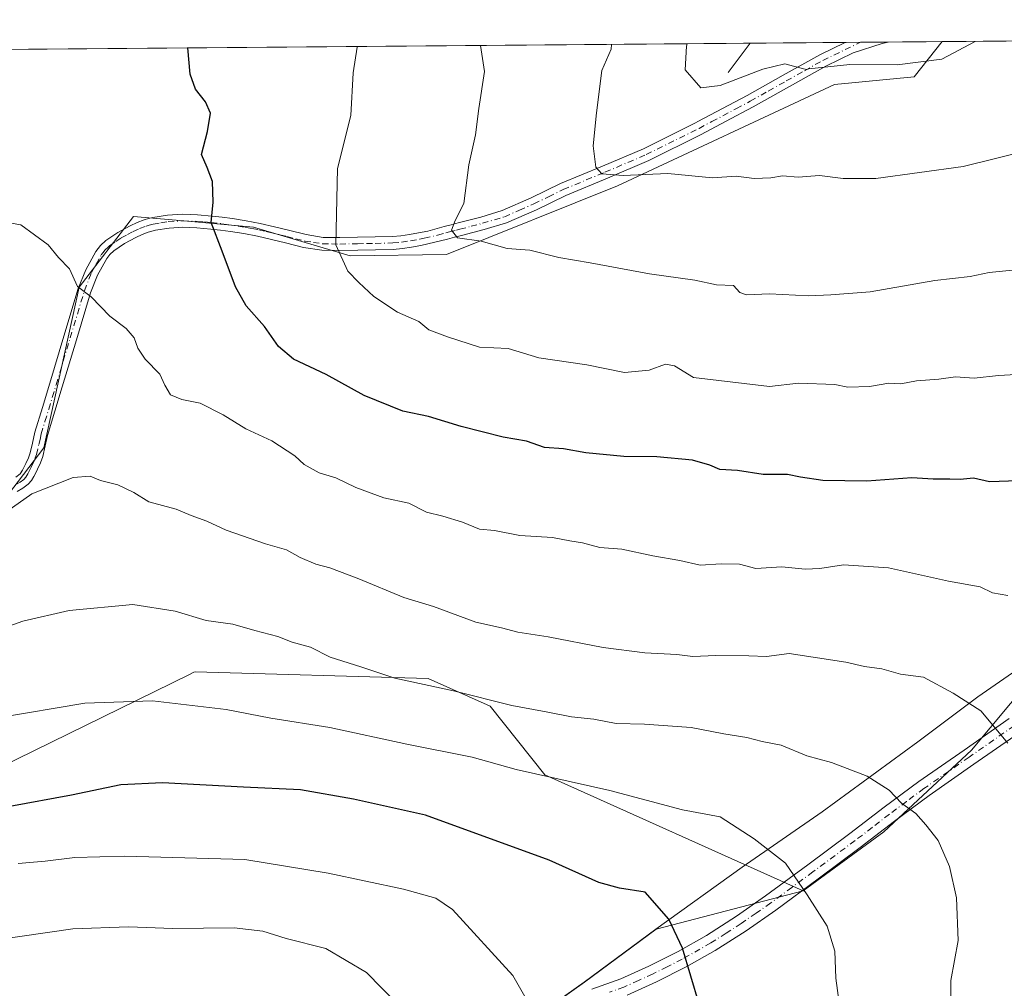
# Model space of a CAD drawing. Units: metres. Extents: x 556349 to 559773, y 4721721 to 4724063.
# Drawn here: x 558972 to 559189, y 4723851 to 4724063 of the extents above; entities that cross this region are included whole.
import ezdxf

# ---------------------------------------------------------------- set-up
doc = ezdxf.new("R2010")
doc.units = ezdxf.units.M
doc.header["$MEASUREMENT"] = 0
doc.linetypes.add('DGN Style 4', pattern=[2.6384748266838614, 1.318413404963828, -0.6592067024819142, 0.001648016756204785, -0.6592067024819142])
for name, color, linetype, lineweight in [('Arbolado forestal CxS', 92, 'Continuous', 0), ('Camino Cxs', 7, 'Continuous', 0), ('Camino eje', 30, 'DGN Style 4', 13), ('Comarca CxS', 21, 'Continuous', 0), ('Comunidad Autónoma CxS', 142, 'Continuous', 0), ('Corriente natural lineal', 142, 'Continuous', 13), ('Curva de nivel maestra', 30, 'Continuous', 30), ('Curva de nivel normal', 30, 'Continuous', 0), ('Entidad de ámbito territorial', 7, 'Continuous', 0), ('Entidad de ámbito territorial CxS', 92, 'Continuous', 0), ('Espacio natural protegido CxS', 121, 'Continuous', 0), ('Municipio', 91, 'Continuous', 13), ('Municipio CxS', 4, 'Continuous', 0), ('Provincia CxS', 1, 'Continuous', 0)]:
    doc.layers.add(name, color=color, linetype=linetype, lineweight=lineweight)

msp = doc.modelspace()

# ---------------------------------------------------------------- linework, layer by layer
at = {"layer": 'Arbolado forestal CxS', "color": 92, "linetype": 'Continuous', "lineweight": 0, "extrusion": (-0.0748392245646989, -0.0006235418152095982, 0.997195417990957), "elevation": -44064.89846374154, "flags": 128}
msp.add_lwpolyline([(-4719235.672240929, 596557.6088231922), (-4719235.672240929, 596847.6391750184)], dxfattribs=at)
at = {"layer": 'Arbolado forestal CxS', "color": 92, "linetype": 'Continuous', "lineweight": 0, "extrusion": (-0.04291914533471957, -0.0003575498891665554, 0.9990784849659281), "elevation": -24959.40575617647, "flags": 128}
msp.add_lwpolyline([(-4719236.254516808, 597946.7801863066), (-4719236.254516808, 597967.6745651396)], dxfattribs=at)
at = {"layer": 'Arbolado forestal CxS', "color": 92, "linetype": 'Continuous', "lineweight": 0, "extrusion": (0.00546581508507334, 4.555117889982574e-05, 0.9999850612836905), "elevation": 4000.152502217347, "flags": 128}
msp.add_lwpolyline([(559141.2619478632, 4724058.020989334), (559144.6097978789, 4724058.048889333)], dxfattribs=at)
at = {"layer": 'Arbolado forestal CxS', "color": 92, "linetype": 'Continuous', "lineweight": 0, "extrusion": (-0.002693394963940332, -2.243234725490203e-05, 0.9999963725536), "elevation": -883.2763587986899, "flags": 128}
msp.add_lwpolyline([(559156.8799825095, 4724058.207574633), (559162.9314044624, 4724058.257974633)], dxfattribs=at)
at = {"layer": 'Arbolado forestal CxS', "color": 92, "linetype": 'Continuous', "lineweight": 0, "extrusion": (0.006681276668027399, 5.567777470891309e-05, 0.99997767847191), "elevation": 4727.676269882906, "flags": 128}
msp.add_lwpolyline([(559145.6473485105, 4724058.02069583), (559157.5155134446, 4724058.11959583)], dxfattribs=at)
at = {"layer": 'Arbolado forestal CxS', "color": 92, "linetype": 'Continuous', "lineweight": 0, "extrusion": (0.05259753141899784, 0.0004382399775807138, 0.9986156956679328), "elevation": 32209.14555653294, "flags": 128}
msp.add_lwpolyline([(4719235.553657874, -597647.852360683), (4719235.553657874, -597840.22923677)], dxfattribs=at)
at = {"layer": 'Arbolado forestal CxS', "color": 92, "linetype": 'Continuous', "lineweight": 0}
for points in [[(558723.4698999999, 4723879.0725, 766.8181999999942), (558749.7789000003, 4723888.634099999, 766.7056000000011), (558786.2534999996, 4723904.173699999, 765.2627000000067), (558816.5998999998, 4723907.726299999, 763.1649000000034), (558854.2698999997, 4723916.092900001, 761.1019999999991), (558906.2977, 4723928.613100001, 759.3436999999976), (558943.5201000003, 4723943.4945, 759.0966000000044), (558969.8185000002, 4723959.0339, 759.2804000000033), (558977.5872999998, 4723969.194700001, 758.7807999999933), (558985.3585000001, 4724004.4583, 754.9474999999949), (558997.3126999997, 4724019.997099999, 752.3629999999977), (559008.3633000003, 4724018.992500001, 751.1298999999999), (559023.6108999997, 4724017.606699999, 748.7237000000023), (559044.8576999997, 4724011.318299999, 744.7191000000021), (559066.0460999999, 4724011.628900001, 740.8013000000064), (559103.5925000003, 4724026.720699999, 735.1763000000064), (559151.2435, 4724048.9639, 730.4864999999991), (559168.7037000004, 4724050.677300001, 730.1140000000014), (559174.8646999998, 4724058.375499999, 728.6655000000028), (559400.2302999999, 4724060.2532, 711.9891000000061)], [(559400.2304999996, 4724060.2533, 711.9891000000061), (559321.2055000003, 4724024.7379, 732.4119000000064), (559302.3677000003, 4723999.3803, 738.6125000000029), (559290.0000999998, 4723990.497500001, 742.1710000000021), (559272.4596999995, 4723977.097300001, 745.5360999999976), (559254.2895000001, 4723964.577500001, 748.3359000000055), (559238.5088999998, 4723953.7379, 750.0627999999998), (559219.5789000001, 4723940.9681, 752.0384999999952), (559202.5482999999, 4723928.2083, 755.1331000000064), (559181.3287000004, 4723902.830900001, 761.4980999999971), (559162.0799000004, 4723884.865700001, 766.4391000000034), (559144.3404999999, 4723871.947699999, 770.2679999999964)], [(559400.2304999996, 4724060.2533, 711.9891000000061), (559321.2055000003, 4724024.7379, 732.4119000000064), (559302.3677000003, 4723999.3803, 738.6125000000029), (559290.0000999998, 4723990.497500001, 742.1710000000021), (559272.4596999995, 4723977.097300001, 745.5360999999976), (559254.2895000001, 4723964.577500001, 748.3359000000055), (559238.5088999998, 4723953.7379, 750.0627999999998), (559219.5789000001, 4723940.9681, 752.0384999999952), (559202.5482999999, 4723928.2083, 755.1331000000064), (559181.3287000004, 4723902.830900001, 761.4980999999971), (559162.0799000004, 4723884.865700001, 766.4391000000034), (559144.3404999999, 4723871.947699999, 770.2679999999964)], [(558249.8812999995, 4724050.6687, 794.4931999999973), (559174.8646999998, 4724058.375499999, 728.6655000000028), (559168.7037000004, 4724050.677300001, 730.1140000000014), (559151.2435, 4724048.9639, 730.4864999999991), (559103.5925000003, 4724026.720699999, 735.1763000000064), (559066.0460999999, 4724011.628900001, 740.8013000000064), (559044.8576999997, 4724011.318299999, 744.7191000000021), (559023.6108999997, 4724017.606699999, 748.7237000000023), (559008.3633000003, 4724018.992500001, 751.1298999999999), (558997.3126999997, 4724019.997099999, 752.3629999999977), (558985.3585000001, 4724004.4583, 754.9474999999949), (558977.5872999998, 4723969.194700001, 758.7807999999933), (558969.8185000002, 4723959.0339, 759.2804000000033), (558943.5201000003, 4723943.4945, 759.0966000000044), (558906.2977, 4723928.613100001, 759.3436999999976), (558854.2698999997, 4723916.092900001, 761.1019999999991), (558816.5998999998, 4723907.726299999, 763.1649000000034), (558786.2534999996, 4723904.173699999, 765.2627000000067), (558749.7789000003, 4723888.634099999, 766.7056000000011), (558723.4698999999, 4723879.0725, 766.8181999999942)], [(559174.8647999996, 4724058.375600001, 728.6655000000028), (559168.7037000004, 4724050.677300001, 730.1140000000014), (559151.2435, 4724048.9639, 730.4864999999991), (559103.5925000003, 4724026.720699999, 735.1763000000064), (559066.0460999999, 4724011.628900001, 740.8013000000064), (559044.8576999997, 4724011.318299999, 744.7191000000021), (559023.6108999997, 4724017.606699999, 748.7237000000023), (559008.3633000003, 4724018.992500001, 751.1298999999999), (558997.3126999997, 4724019.997099999, 752.3629999999977), (558985.3585000001, 4724004.4583, 754.9474999999949), (558977.5872999998, 4723969.194700001, 758.7807999999933), (558969.8185000002, 4723959.0339, 759.2804000000033), (558943.5201000003, 4723943.4945, 759.0966000000044), (558906.2977, 4723928.613100001, 759.3436999999976), (558854.2698999997, 4723916.092900001, 761.1019999999991), (558816.5998999998, 4723907.726299999, 763.1649000000034), (558786.2534999996, 4723904.173699999, 765.2627000000067), (558749.7789000003, 4723888.634099999, 766.7056000000011), (558723.4698999999, 4723879.0725, 766.8181999999942)], [(559174.8647999996, 4724058.375600001, 728.6655000000028), (559168.7037000004, 4724050.677300001, 730.1140000000014), (559151.2435, 4724048.9639, 730.4864999999991), (559103.5925000003, 4724026.720699999, 735.1763000000064), (559066.0460999999, 4724011.628900001, 740.8013000000064), (559044.8576999997, 4724011.318299999, 744.7191000000021), (559023.6108999997, 4724017.606699999, 748.7237000000023), (559008.3633000003, 4724018.992500001, 751.1298999999999), (558997.3126999997, 4724019.997099999, 752.3629999999977), (558985.3585000001, 4724004.4583, 754.9474999999949), (558977.5872999998, 4723969.194700001, 758.7807999999933), (558969.8185000002, 4723959.0339, 759.2804000000033), (558943.5201000003, 4723943.4945, 759.0966000000044), (558906.2977, 4723928.613100001, 759.3436999999976), (558854.2698999997, 4723916.092900001, 761.1019999999991), (558816.5998999998, 4723907.726299999, 763.1649000000034), (558786.2534999996, 4723904.173699999, 765.2627000000067), (558749.7789000003, 4723888.634099999, 766.7056000000011), (558723.4698999999, 4723879.0725, 766.8181999999942)], [(559202.5482999999, 4723928.2083, 755.1331000000064), (559181.3287000004, 4723902.830900001, 761.4980999999971), (559162.0799000004, 4723884.865700001, 766.4391000000034), (559144.3404999999, 4723871.947699999, 770.2679999999964), (559087.6363000004, 4723897.4011, 769.5800000000019), (559075.5844999999, 4723912.477299999, 765.1635999999999), (559062.0253, 4723918.5087, 764.1741999999941), (559010.8031000001, 4723920.016100001, 767.867499999993), (559010.5603, 4723919.897299999, 767.9054999999935), (559009.5614999998, 4723919.408299999, 768.0586000000039), (558960.0669, 4723895.1829, 772.4251999999979), (558916.9272999996, 4723886.7203, 772.974000000002), (558881.6013000002, 4723883.506899999, 772.3800000000047), (558838.5415000003, 4723882.6623, 771.3193000000028), (558789.5707, 4723870.842900001, 775.3444000000018), (558745.6662999997, 4723859.023700001, 776.0161999999983), (558707.6719000004, 4723852.269500001, 775.3816999999982)], [(559076.8664999995, 4723838.059900001, 782.0130999999965), (559096.3069000002, 4723851.8695, 778.5880000000034), (559112.0670999996, 4723863.469500001, 775.5478000000003), (559144.3404999999, 4723871.947699999, 770.2679999999964), (559162.0799000004, 4723884.865700001, 766.4391000000034), (559181.3287000004, 4723902.830900001, 761.4980999999971), (559202.5482999999, 4723928.2083, 755.1331000000064)], [(558707.6719000004, 4723852.269500001, 775.3816999999982), (558745.6662999997, 4723859.023700001, 776.0161999999983), (558789.5707, 4723870.842900001, 775.3444000000018), (558838.5415000003, 4723882.6623, 771.3193000000028), (558881.6013000002, 4723883.506899999, 772.3800000000047), (558916.9272999996, 4723886.7203, 772.974000000002), (558960.0669, 4723895.1829, 772.4251999999979), (559009.5614999998, 4723919.408299999, 768.0586000000039), (559010.5603, 4723919.897299999, 767.9054999999935), (559010.8031000001, 4723920.016100001, 767.867499999993), (559062.0253, 4723918.5087, 764.1741999999941), (559075.5844999999, 4723912.477299999, 765.1635999999999), (559087.6363000004, 4723897.4011, 769.5800000000019), (559144.3404999999, 4723871.947699999, 770.2679999999964), (559112.0670999996, 4723863.469500001, 775.5478000000003), (559096.3069000002, 4723851.8695, 778.5880000000034), (559076.8664999995, 4723838.059900001, 782.0130999999965)], [(558707.6719000004, 4723852.269500001, 775.3816999999982), (558745.6662999997, 4723859.023700001, 776.0161999999983), (558789.5707, 4723870.842900001, 775.3444000000018), (558838.5415000003, 4723882.6623, 771.3193000000028), (558881.6013000002, 4723883.506899999, 772.3800000000047), (558916.9272999996, 4723886.7203, 772.974000000002), (558960.0669, 4723895.1829, 772.4251999999979), (559009.5614999998, 4723919.408299999, 768.0586000000039), (559010.5603, 4723919.897299999, 767.9054999999935), (559010.8031000001, 4723920.016100001, 767.867499999993), (559062.0253, 4723918.5087, 764.1741999999941), (559075.5844999999, 4723912.477299999, 765.1635999999999), (559087.6363000004, 4723897.4011, 769.5800000000019), (559144.3404999999, 4723871.947699999, 770.2679999999964)], [(558707.6719000004, 4723852.269500001, 775.3816999999982), (558745.6662999997, 4723859.023700001, 776.0161999999983), (558789.5707, 4723870.842900001, 775.3444000000018), (558838.5415000003, 4723882.6623, 771.3193000000028), (558881.6013000002, 4723883.506899999, 772.3800000000047), (558916.9272999996, 4723886.7203, 772.974000000002), (558960.0669, 4723895.1829, 772.4251999999979), (559009.5614999998, 4723919.408299999, 768.0586000000039), (559010.5603, 4723919.897299999, 767.9054999999935), (559010.8031000001, 4723920.016100001, 767.867499999993), (559062.0253, 4723918.5087, 764.1741999999941), (559075.5844999999, 4723912.477299999, 765.1635999999999), (559087.6363000004, 4723897.4011, 769.5800000000019), (559144.3404999999, 4723871.947699999, 770.2679999999964)], [(559144.3404999999, 4723871.947699999, 770.2679999999964), (559112.0670999996, 4723863.469500001, 775.5478000000003), (559096.3069000002, 4723851.8695, 778.5880000000034), (559076.8664999995, 4723838.059900001, 782.0130999999965), (559059.9463000001, 4723827.210300001, 785.9665999999997), (559042.9061000003, 4723815.600500001, 790.0430000000051), (559022.6957, 4723803.320699999, 795.2891999999993), (559008.9254999999, 4723795.040899999, 798.5763000000007), (558993.0053000003, 4723785.8509, 802.2929000000004), (558974.9353, 4723775.371300001, 806.6233000000066), (558958.6349, 4723766.5613, 811.0250999999989), (558937.6244999999, 4723757.321699999, 815.0411000000023), (558922.5844999999, 4723749.7919, 818.7565000000033), (558901.4641000004, 4723738.772500001, 825.0558000000019), (558882.1237000005, 4723728.2827, 828.7391000000061), (558862.3837000001, 4723720.582699999, 830.3974000000018), (558844.8031000001, 4723711.752699999, 829.7888999999996), (558821.2533, 4723702.493100001, 829.873900000006), (558802.1429000003, 4723695.053300001, 831.2887000000047), (558787.0828999998, 4723688.4133, 833.5663000000059), (558772.1426999997, 4723682.793500001, 836.5008999999991), (558748.3422999998, 4723674.0339, 840.4115000000021), (558734.0321000004, 4723668.9343, 842.3386000000029)]]:
    msp.add_polyline3d(points, dxfattribs=at)
at = {"layer": 'Camino Cxs', "color": 7, "linetype": 'Continuous', "lineweight": 0, "extrusion": (0.113905720926567, 0.0009476893840425546, 0.9934911114977479), "elevation": 68895.24544111769, "flags": 128}
msp.add_lwpolyline([(4719242.737285763, -594458.2202760761), (4719242.737285763, -594467.6812820132)], dxfattribs=at)
at = {"layer": 'Camino Cxs', "color": 7, "linetype": 'Continuous', "lineweight": 0}
for points in [[(558971.4700999996, 4723962.7301, 760.001900000003), (558972.3800999997, 4723963.460100001, 760.1883999999991), (558972.9200999998, 4723964.3101, 760.5363999999972), (558973.2901, 4723965.0101, 760.7814999999973), (558973.6401000004, 4723965.720100001, 760.9804000000004), (558974.1901000004, 4723966.960100001, 761.2246000000015), (558974.6101000002, 4723968.110099999, 761.2758999999934), (558975.1001000004, 4723970.2301, 761.3410000000005), (558975.6401000004, 4723972.600099999, 761.4933000000019), (558977.2901, 4723978.050100001, 760.1388000000007), (558978.9200999998, 4723983.4101, 759.6003999999957), (558982.0100999996, 4723993.7301, 756.8833000000013), (558985.1501000002, 4724004.1601, 757.5408000000026), (558986.7801000001, 4724008.300100001, 757.6120999999986), (558989.0201000003, 4724012.3101, 757.460500000001), (558990.0201000003, 4724013.610099999, 757.4257000000072), (558991.2301000003, 4724014.700099999, 757.213699999993), (558993.8400999998, 4724016.4901, 756.4192999999942), (558996.5401, 4724017.950099999, 754.2437000000064), (558998.0900999998, 4724018.6501, 753.5604000000022), (558999.6101000002, 4724019.2301, 753.5368000000017), (559000.5701000001, 4724019.530099999, 753.468399999998), (559001.5500999996, 4724019.7501, 753.3617999999989), (559004.7701000003, 4724020.2601, 753.5691999999982), (559008.1101000002, 4724020.460100001, 753.6753000000026), (559011.3601000002, 4724020.3301, 752.561799999996), (559014.5201000003, 4724020.0601, 752.4527999999991), (559016.7701000003, 4724019.8101, 752.7428000000073), (559019.0201000003, 4724019.5101, 752.8950999999943), (559022.0500999996, 4724019.030099999, 752.9008999999934), (559025.0701000001, 4724018.440099999, 751.9723999999987), (559028.2301000003, 4724017.700099999, 750.678700000004), (559031.3201000001, 4724016.950099999, 750.0985999999976), (559035.2100999998, 4724015.9901, 749.2271000000038), (559038.9200999998, 4724015.4001, 748.2250000000058), (559042.5900999998, 4724015.340100001, 748.1520000000019), (559046.4801000003, 4724015.4301, 747.9731999999932), (559050.3501000004, 4724015.4901, 746.7737999999954), (559054.1501000002, 4724015.600099999, 745.4238999999943), (559056.0100999996, 4724015.7501, 744.9324000000051), (559057.9001000002, 4724016.030099999, 744.616599999994), (559059.8800999997, 4724016.4001, 744.660799999998), (559061.9101, 4724016.770099999, 744.5745000000024), (559065.5100999996, 4724017.7501, 742.498900000006), (559067.0701000001, 4724018.1601, 741.5953000000009), (559068.6201, 4724018.5701, 741.2315999999992), (559073.5301000001, 4724019.850099999, 740.3782000000066), (559078.2500999998, 4724021.2601, 739.5130999999965), (559084.6201, 4724024.050100001, 740.511799999993), (559091.0900999998, 4724027.210100001, 740.1478999999963), (559100.2801000001, 4724031.0101, 739.4679999999935), (559109.2701000003, 4724034.850099999, 737.5945000000065), (559120.6901000004, 4724040.520099999, 734.8304000000062), (559121.2500999998, 4724040.8101, 734.5411000000023), (559132.0401, 4724046.540100001, 734.395399999994), (559139.9600999998, 4724050.9801, 734.3625000000029), (559148.0000999998, 4724055.5101, 734.1906000000017), (559153.5976999998, 4724058.1985, 732.2783999999957), (559162.9967999998, 4724058.2766, 731.2005999999965), (559161.7100999998, 4724057.9901, 731.0706000000064), (559155.3501000004, 4724055.880100001, 732.3720999999932), (559149.3101000004, 4724052.9801, 733.8478999999934), (559141.3501000004, 4724048.5001, 734.7768999999971), (559133.4101, 4724044.040100001, 734.412599999996), (559127.3201000001, 4724040.8101, 733.3006000000024), (559121.9901000002, 4724037.9901, 735.2504999999946), (559110.4600999998, 4724032.2601, 738.3457999999956), (559101.3800999997, 4724028.380100001, 739.7180999999982), (559092.2600999996, 4724024.610099999, 741.3062999999966), (559085.8201000001, 4724021.460100001, 740.232799999998), (559079.2301000003, 4724018.5801, 739.4223000000056), (559074.3000999996, 4724017.110099999, 740.0626999999951), (559069.3400999998, 4724015.8101, 742.4284000000043), (559067.7901, 4724015.4101, 743.1043000000063), (559066.2401000002, 4724015.0001, 743.7535999999964), (559060.4001000002, 4724013.600099999, 743.6465999999928), (559058.3701, 4724013.220100001, 743.131899999993), (559056.3300999999, 4724012.920100001, 743.178700000004), (559054.3000999996, 4724012.7601, 743.7630000000064), (559050.4200999998, 4724012.6501, 745.022299999997), (559046.5401, 4724012.5801, 746.320000000007), (559042.6101000002, 4724012.4901, 747.6913999999962), (559038.6700999998, 4724012.550100001, 748.873000000007), (559034.6401000004, 4724013.200099999, 751.4453999999969), (559030.6401000004, 4724014.1801, 753.0020999999979), (559027.5701000001, 4724014.9301, 753.340400000001), (559024.4801000003, 4724015.6601, 753.1493999999948), (559021.5500999996, 4724016.220100001, 753.0746000000072), (559018.6101000002, 4724016.700099999, 752.7589000000008), (559016.4200999998, 4724016.9801, 752.6515000000073), (559014.2401000002, 4724017.220100001, 752.4946999999956), (559011.1801000005, 4724017.4901, 752.9477000000044), (559008.1401000004, 4724017.610099999, 754.4783000000026), (559005.0800999999, 4724017.4301, 754.0745000000024), (559002.0900999998, 4724016.950099999, 753.6953999999969), (559001.3101000004, 4724016.770099999, 753.8941999999952), (559000.5401, 4724016.540100001, 754.1395000000048), (558999.1801000005, 4724016.020099999, 754.6751999999979), (558997.8101000004, 4724015.4001, 755.2930999999954), (558995.3300999999, 4724014.050100001, 756.4149999999936), (558992.9901000002, 4724012.460100001, 755.8016000000061), (558992.1201, 4724011.670100001, 756.157600000006), (558991.4101, 4724010.7401, 756.8076000000001), (558989.3601000002, 4724007.0801, 757.5353999999934), (558987.8400999998, 4724003.220100001, 757.2737999999954), (558984.7401000002, 4723992.9101, 758.672200000001), (558981.6501000002, 4723982.5801, 761.104800000001), (558980.0201000003, 4723977.2301, 762.4018999999971), (558978.4001000002, 4723971.860099999, 762.1135000000068), (558977.8701, 4723969.590100001, 761.1116000000038), (558977.3400999998, 4723967.300100001, 760.314400000003), (558976.8300999999, 4723965.890100001, 760.476800000004), (558976.2200999996, 4723964.520099999, 760.499299999996), (558975.8300999999, 4723963.710100001, 760.4317000000011), (558975.4101, 4723962.920100001, 760.2991999999941), (558974.8701, 4723961.9901, 760.396200000003), (558974.1700999998, 4723961.1801, 760.7106000000058), (558972.9901000002, 4723960.3201, 761.061400000006), (558971.7301000003, 4723959.620100001, 761.2684000000008)], [(558971.4700999996, 4723962.7301, 760.001900000003), (558972.3800999997, 4723963.460100001, 760.1883999999991), (558972.9200999998, 4723964.3101, 760.5363999999972), (558973.2901, 4723965.0101, 760.7814999999973), (558973.6401000004, 4723965.720100001, 760.9804000000004), (558974.1901000004, 4723966.960100001, 761.2246000000015), (558974.6101000002, 4723968.110099999, 761.2758999999934), (558975.1001000004, 4723970.2301, 761.3410000000005), (558975.6401000004, 4723972.600099999, 761.4933000000019), (558977.2901, 4723978.050100001, 760.1388000000007), (558978.9200999998, 4723983.4101, 759.6003999999957), (558982.0100999996, 4723993.7301, 756.8833000000013), (558985.1501000002, 4724004.1601, 757.5408000000026), (558986.7801000001, 4724008.300100001, 757.6120999999986), (558989.0201000003, 4724012.3101, 757.460500000001), (558990.0201000003, 4724013.610099999, 757.4257000000072), (558991.2301000003, 4724014.700099999, 757.213699999993), (558993.8400999998, 4724016.4901, 756.4192999999942), (558996.5401, 4724017.950099999, 754.2437000000064), (558998.0900999998, 4724018.6501, 753.5604000000022), (558999.6101000002, 4724019.2301, 753.5368000000017), (559000.5701000001, 4724019.530099999, 753.468399999998), (559001.5500999996, 4724019.7501, 753.3617999999989), (559004.7701000003, 4724020.2601, 753.5691999999982), (559008.1101000002, 4724020.460100001, 753.6753000000026), (559011.3601000002, 4724020.3301, 752.561799999996), (559014.5201000003, 4724020.0601, 752.4527999999991), (559016.7701000003, 4724019.8101, 752.7428000000073), (559019.0201000003, 4724019.5101, 752.8950999999943), (559022.0500999996, 4724019.030099999, 752.9008999999934), (559025.0701000001, 4724018.440099999, 751.9723999999987), (559028.2301000003, 4724017.700099999, 750.678700000004), (559031.3201000001, 4724016.950099999, 750.0985999999976), (559035.2100999998, 4724015.9901, 749.2271000000038), (559038.9200999998, 4724015.4001, 748.2250000000058), (559042.5900999998, 4724015.340100001, 748.1520000000019), (559046.4801000003, 4724015.4301, 747.9731999999932), (559050.3501000004, 4724015.4901, 746.7737999999954), (559054.1501000002, 4724015.600099999, 745.4238999999943), (559056.0100999996, 4724015.7501, 744.9324000000051), (559057.9001000002, 4724016.030099999, 744.616599999994), (559059.8800999997, 4724016.4001, 744.660799999998), (559061.9101, 4724016.770099999, 744.5745000000024), (559065.5100999996, 4724017.7501, 742.498900000006), (559067.0701000001, 4724018.1601, 741.5953000000009), (559068.6201, 4724018.5701, 741.2315999999992), (559073.5301000001, 4724019.850099999, 740.3782000000066), (559078.2500999998, 4724021.2601, 739.5130999999965), (559084.6201, 4724024.050100001, 740.511799999993), (559091.0900999998, 4724027.210100001, 740.1478999999963), (559100.2801000001, 4724031.0101, 739.4679999999935), (559109.2701000003, 4724034.850099999, 737.5945000000065), (559120.6901000004, 4724040.520099999, 734.8304000000062), (559121.2500999998, 4724040.8101, 734.5411000000023), (559132.0401, 4724046.540100001, 734.395399999994), (559139.9600999998, 4724050.9801, 734.3625000000029), (559148.0000999998, 4724055.5101, 734.1906000000017), (559153.5976999998, 4724058.1984, 732.2783000000054)], [(559162.9967999998, 4724058.2766, 731.2005999999965), (559161.7100999998, 4724057.9901, 731.0706000000064), (559155.3501000004, 4724055.880100001, 732.3720999999932), (559149.3101000004, 4724052.9801, 733.8478999999934), (559141.3501000004, 4724048.5001, 734.7768999999971), (559133.4101, 4724044.040100001, 734.412599999996), (559127.3201000001, 4724040.8101, 733.3006000000024), (559121.9901000002, 4724037.9901, 735.2504999999946), (559110.4600999998, 4724032.2601, 738.3457999999956), (559101.3800999997, 4724028.380100001, 739.7180999999982), (559092.2600999996, 4724024.610099999, 741.3062999999966), (559085.8201000001, 4724021.460100001, 740.232799999998), (559079.2301000003, 4724018.5801, 739.4223000000056), (559074.3000999996, 4724017.110099999, 740.0626999999951), (559069.3400999998, 4724015.8101, 742.4284000000043), (559067.7901, 4724015.4101, 743.1043000000063), (559066.2401000002, 4724015.0001, 743.7535999999964), (559060.4001000002, 4724013.600099999, 743.6465999999928), (559058.3701, 4724013.220100001, 743.131899999993), (559056.3300999999, 4724012.920100001, 743.178700000004), (559054.3000999996, 4724012.7601, 743.7630000000064), (559050.4200999998, 4724012.6501, 745.022299999997), (559046.5401, 4724012.5801, 746.320000000007), (559042.6101000002, 4724012.4901, 747.6913999999962), (559038.6700999998, 4724012.550100001, 748.873000000007), (559034.6401000004, 4724013.200099999, 751.4453999999969), (559030.6401000004, 4724014.1801, 753.0020999999979), (559027.5701000001, 4724014.9301, 753.340400000001), (559024.4801000003, 4724015.6601, 753.1493999999948), (559021.5500999996, 4724016.220100001, 753.0746000000072), (559018.6101000002, 4724016.700099999, 752.7589000000008), (559016.4200999998, 4724016.9801, 752.6515000000073), (559014.2401000002, 4724017.220100001, 752.4946999999956), (559011.1801000005, 4724017.4901, 752.9477000000044), (559008.1401000004, 4724017.610099999, 754.4783000000026), (559005.0800999999, 4724017.4301, 754.0745000000024), (559002.0900999998, 4724016.950099999, 753.6953999999969), (559001.3101000004, 4724016.770099999, 753.8941999999952), (559000.5401, 4724016.540100001, 754.1395000000048), (558999.1801000005, 4724016.020099999, 754.6751999999979), (558997.8101000004, 4724015.4001, 755.2930999999954), (558995.3300999999, 4724014.050100001, 756.4149999999936), (558992.9901000002, 4724012.460100001, 755.8016000000061), (558992.1201, 4724011.670100001, 756.157600000006), (558991.4101, 4724010.7401, 756.8076000000001), (558989.3601000002, 4724007.0801, 757.5353999999934), (558987.8400999998, 4724003.220100001, 757.2737999999954), (558984.7401000002, 4723992.9101, 758.672200000001), (558981.6501000002, 4723982.5801, 761.104800000001), (558980.0201000003, 4723977.2301, 762.4018999999971), (558978.4001000002, 4723971.860099999, 762.1135000000068), (558977.8701, 4723969.590100001, 761.1116000000038), (558977.3400999998, 4723967.300100001, 760.314400000003), (558976.8300999999, 4723965.890100001, 760.476800000004), (558976.2200999996, 4723964.520099999, 760.499299999996), (558975.8300999999, 4723963.710100001, 760.4317000000011), (558975.4101, 4723962.920100001, 760.2991999999941), (558974.8701, 4723961.9901, 760.396200000003), (558974.1700999998, 4723961.1801, 760.7106000000058), (558972.9901000002, 4723960.3201, 761.061400000006), (558971.7301000003, 4723959.620100001, 761.2684000000008)], [(559097.9301000005, 4723850.3101, 781.636599999998), (559104.2901, 4723852.5601, 781.0745000000024), (559110.4801000003, 4723855.380100001, 780.0718999999954), (559116.9001000002, 4723858.5701, 778.460699999996), (559123.0900999998, 4723862.100099999, 778.9348999999929), (559129.6801000005, 4723866.340100001, 776.7093000000023), (559136.1101000002, 4723870.800100001, 774.6199999999953), (559145.3701, 4723877.610099999, 772.0902999999962), (559154.6101000002, 4723884.470100001, 768.7191000000021), (559162.1401000004, 4723890.2601, 767.0812000000006), (559169.7701000003, 4723895.920100001, 764.9870999999986), (559179.6901000004, 4723902.8301, 762.9005000000034), (559189.6001000004, 4723909.7301, 760.5534999999945)], [(559097.9301000005, 4723850.3101, 781.636599999998), (559104.2901, 4723852.5601, 781.0745000000024), (559110.4801000003, 4723855.380100001, 780.0718999999954), (559116.9001000002, 4723858.5701, 778.460699999996), (559123.0900999998, 4723862.100099999, 778.9348999999929), (559129.6801000005, 4723866.340100001, 776.7093000000023), (559136.1101000002, 4723870.800100001, 774.6199999999953), (559145.3701, 4723877.610099999, 772.0902999999962), (559154.6101000002, 4723884.470100001, 768.7191000000021), (559162.1401000004, 4723890.2601, 767.0812000000006), (559169.7701000003, 4723895.920100001, 764.9870999999986), (559179.6901000004, 4723902.8301, 762.9005000000034), (559189.6001000004, 4723909.7301, 760.5534999999945)], [(559191.7801000001, 4723906.600099999, 761.0877999999939), (559181.8701, 4723899.700099999, 763.3472000000039), (559172.0000999998, 4723892.8201, 765.7292000000016), (559164.4401000004, 4723887.220100001, 767.7473999999929), (559156.9101, 4723881.420100001, 769.2695999999996), (559147.6401000004, 4723874.540100001, 772.0599999999977), (559138.3300999999, 4723867.700099999, 774.0252999999939), (559131.8101000004, 4723863.1601, 776.0121000000072), (559125.0601000004, 4723858.8301, 778.1506999999983), (559118.6901000004, 4723855.200099999, 778.8086999999941), (559112.1201, 4723851.9301, 779.642200000002), (559105.7200999996, 4723849.020099999, 780.8341999999975)], [(559191.7801000001, 4723906.600099999, 761.0877999999939), (559181.8701, 4723899.700099999, 763.3472000000039), (559172.0000999998, 4723892.8201, 765.7292000000016), (559164.4401000004, 4723887.220100001, 767.7473999999929), (559156.9101, 4723881.420100001, 769.2695999999996), (559147.6401000004, 4723874.540100001, 772.0599999999977), (559138.3300999999, 4723867.700099999, 774.0252999999939), (559131.8101000004, 4723863.1601, 776.0121000000072), (559125.0601000004, 4723858.8301, 778.1506999999983), (559118.6901000004, 4723855.200099999, 778.8086999999941), (559112.1201, 4723851.9301, 779.642200000002), (559105.7200999996, 4723849.020099999, 780.8341999999975)]]:
    msp.add_polyline3d(points, dxfattribs=at)
at = {"layer": 'Camino eje', "color": 30, "linetype": 'DGN Style 4', "lineweight": 13}
for points in [[(558971.6001000004, 4723961.175100001, 760.5068000000028), (558972.4200999998, 4723961.662500001, 760.2424000000028), (558973.2001, 4723962.2301, 760.0175000000019), (558973.6250999998, 4723962.725099999, 760.0120000000024), (558974.0674999999, 4723963.4475, 760.2780000000057), (558974.4675000003, 4723964.1851, 760.4830999999978), (558974.8425000003, 4723964.942500001, 760.6343000000053), (558975.2050999999, 4723965.7401, 760.7366000000038), (558975.5100999996, 4723966.425100001, 760.7792000000045), (558975.7200999996, 4723967.0001, 760.7955999999978), (558975.9751000004, 4723967.7051, 760.7945000000037), (558976.4851000002, 4723969.9101, 760.9896000000008), (558976.7500999998, 4723971.045100001, 761.1288000000059), (558977.0201000003, 4723972.2301, 761.3037999999942), (558977.8450999996, 4723974.9551, 761.0785000000033), (558978.6551000001, 4723977.640100001, 761.1251000000047), (558980.2851, 4723982.995100001, 760.2741999999998), (558983.3750999998, 4723993.3201, 757.3782999999967), (558986.4951, 4724003.690099999, 757.1897999999928), (558988.0701000001, 4724007.690099999, 757.1101999999955), (558989.0950999996, 4724009.520099999, 757.3929999999964), (558990.2150999998, 4724011.5251, 756.9753000000055), (558990.5701000001, 4724011.9901, 756.725099999996), (558991.0701000001, 4724012.640100001, 756.3877000000067), (558991.6750999996, 4724013.1851, 756.2877000000008), (558992.1101000002, 4724013.5801, 756.2100000000065), (558993.4151, 4724014.475099999, 756.3306000000011), (558994.5850999998, 4724015.270099999, 756.1659000000074), (558995.9351000004, 4724016.0001, 755.4358000000066), (558997.1750999996, 4724016.675100001, 754.2811999999976), (558998.6350999996, 4724017.335100001, 753.406099999993), (559000.0751, 4724017.8851, 753.2652999999991), (559000.7474999996, 4724018.092499999, 753.2593000000053), (559001.6250999998, 4724018.3051, 753.2259999999952), (559003.3151000004, 4724018.590100001, 753.3916999999929), (559004.9250999996, 4724018.845100001, 753.779800000004), (559008.1250999998, 4724019.0351, 754.0779999999941), (559011.2701000003, 4724018.9101, 752.7446999999956), (559012.8501000004, 4724018.7751, 752.2482000000019), (559014.3800999997, 4724018.640100001, 752.3934000000008), (559016.5950999996, 4724018.395099999, 752.5736000000034), (559017.6901000004, 4724018.255100001, 752.6300000000047), (559018.8151000004, 4724018.1051, 752.5918999999994), (559020.2851, 4724017.8651, 752.5013999999939), (559021.8000999996, 4724017.6251, 752.3699999999953), (559023.2651000004, 4724017.345100001, 752.1708999999975), (559024.7751000002, 4724017.050100001, 751.9756999999955), (559026.3551000003, 4724016.6801, 751.8941000000051), (559027.9001000002, 4724016.315099999, 751.8491000000067), (559029.4451000001, 4724015.940099999, 751.7013000000007), (559030.9801000003, 4724015.565099999, 751.5458000000073), (559032.9250999996, 4724015.085100001, 751.218200000003), (559034.9250999996, 4724014.595100001, 750.2878999999957), (559036.7801000001, 4724014.300100001, 749.1435000000056), (559038.7950999998, 4724013.975099999, 748.5313000000025), (559040.7651000004, 4724013.9451, 748.2212000000001), (559042.6001000004, 4724013.915100001, 747.9170000000014), (559046.5100999996, 4724014.005100001, 747.1511000000029), (559048.4451000001, 4724014.0351, 746.6141000000061), (559050.3850999996, 4724014.0701, 745.8968000000023), (559054.2251000004, 4724014.1801, 744.594299999997), (559056.1700999998, 4724014.335100001, 744.0574000000051), (559058.1350999996, 4724014.6251, 743.8460999999952), (559060.1401000004, 4724015.0001, 744.1227000000072), (559061.1551000001, 4724015.1851, 744.2124999999943), (559064.0751, 4724015.8851, 743.8074000000051), (559065.8750999998, 4724016.3751, 742.833700000003), (559066.6501000002, 4724016.5801, 742.2798999999941), (559068.2050999999, 4724016.9901, 741.2321999999986), (559068.9801000003, 4724017.190099999, 740.8421999999993), (559071.4351000004, 4724017.8301, 740.0816999999952), (559073.9151, 4724018.4801, 739.9095999999992), (559078.7401000002, 4724019.920100001, 739.4299000000028), (559082.0351, 4724021.360099999, 738.7109000000055), (559085.2200999996, 4724022.755100001, 739.8276000000043), (559088.4401000004, 4724024.3301, 741.664300000004), (559091.6750999996, 4724025.9101, 740.5114000000032), (559100.8300999999, 4724029.6951, 739.5089000000008), (559109.8651000002, 4724033.5551, 737.9700000000012), (559121.4801000003, 4724039.327500001, 734.8794999999955), (559124.2851, 4724040.8101, 733.7514999999986), (559129.6801000005, 4724043.675100001, 733.9100000000036), (559132.7251000004, 4724045.290100001, 734.2151000000014), (559136.6951000001, 4724047.520099999, 733.156099999993), (559140.6551000001, 4724049.7401, 734.4100999999937), (559144.6350999996, 4724051.9801, 733.7116999999998), (559148.6551000001, 4724054.245100001, 733.8896999999997), (559156.9455000004, 4724058.226199999, 731.4140000000043)], [(559190.6901000004, 4723908.165100001, 760.8309000000008), (559180.7801000001, 4723901.265100001, 763.0329999999958), (559170.8850999996, 4723894.370100001, 765.3692000000011), (559167.0701000001, 4723891.540100001, 766.1453000000038), (559163.2901, 4723888.7401, 767.264599999995), (559159.5251000002, 4723885.845100001, 768.0783999999985), (559155.7600999996, 4723882.9451, 768.9744000000064), (559146.5050999997, 4723876.075099999, 772.0032000000066), (559141.8750999998, 4723872.670100001, 773.3604999999953), (559137.2200999996, 4723869.2501, 774.2994999999937), (559134.0050999997, 4723867.020099999, 774.6921000000002), (559130.7451, 4723864.7501, 776.2820999999968), (559127.4501, 4723862.630100001, 777.8092000000034), (559124.0751, 4723860.465100001, 778.4140000000043), (559117.7950999998, 4723856.8851, 778.2768000000069), (559114.5100999996, 4723855.2501, 779.3034000000043), (559111.3000999996, 4723853.655099999, 779.7602999999945), (559108.2050999999, 4723852.245100001, 780.2072999999947), (559105.0050999997, 4723850.790100001, 780.9161000000023), (559101.8251, 4723849.665100001, 781.357999999993)]]:
    msp.add_polyline3d(points, dxfattribs=at)
at = {"layer": 'Comarca CxS', "color": 21, "linetype": 'Continuous', "lineweight": 0, "flags": 128}
msp.add_lwpolyline([(558249.8493079671, 4724050.668463261), (559443.3955337205, 4724060.612830188), (559752.7100004501, 4724063.18998272), (559753.1541000004, 4724011.644999999), (559754.7503000011, 4723826.378300001), (559757.6165999998, 4723493.686899999), (559758.7378000005, 4723363.550100001), (559758.8733999999, 4723347.805900001), (559759.2395999989, 4723305.295499999), (559763.7636976814, 4722780.190173724), (559772.6400004514, 4721749.919982744)], dxfattribs=at)
at = {"layer": 'Comunidad Autónoma CxS', "color": 142, "linetype": 'Continuous', "lineweight": 0, "flags": 128}
msp.add_lwpolyline([(558249.8493079671, 4724050.668463261), (559443.3955337205, 4724060.612830188), (559752.7100004501, 4724063.18998272), (559753.1541000004, 4724011.644999999), (559754.7503000011, 4723826.378300001), (559757.6165999998, 4723493.686899999), (559758.7378000005, 4723363.550100001), (559758.8733999999, 4723347.805900001), (559759.2395999989, 4723305.295499999), (559763.7636976814, 4722780.190173724), (559772.6400004514, 4721749.919982744)], dxfattribs=at)
at = {"layer": 'Corriente natural lineal', "color": 142, "linetype": 'Continuous', "lineweight": 13, "extrusion": (0.0723784102754435, 0.09536167244952123, 0.992807895392472), "elevation": 491685.8268274599, "flags": 128}
msp.add_lwpolyline([(2410657.873885551, -4071395.580500537), (2410657.873885551, -4071403.66614502)], dxfattribs=at)
at = {"layer": 'Curva de nivel maestra', "color": 30, "linetype": 'Continuous', "lineweight": 30, "flags": 128}
for points, elevation in [([(559191.5999999996, 4723961.940099999), (559185.2699999996, 4723961.7301), (559181.7699999996, 4723962.550100001), (559178.8499999996, 4723962.2301), (559176.5999999996, 4723962.3201), (559172.9000000004, 4723962.280099999), (559168.1900000004, 4723962.5701), (559158.3300000001, 4723961.870100001), (559148.6600000003, 4723962.0001), (559143.7400000002, 4723962.720100001), (559140.8799999999, 4723963.360099999), (559135.5599999996, 4723963.300100001), (559129.9400000004, 4723964.200099999), (559126.0300000003, 4723964.4001), (559123.8600000005, 4723965.4101), (559120.04, 4723966.4801), (559112.2000000002, 4723967.190099999), (559104.9500000002, 4723967.2501), (559096.6500000004, 4723968.100099999), (559091.7199999997, 4723968.950099999), (559087.5700000003, 4723969.270099999), (559083.6299999999, 4723970.670100001), (559078.4500000002, 4723971.540100001), (559069.2199999997, 4723973.840100001), (559062.0599999996, 4723976.0601), (559056.4199999999, 4723977.2601), (559047.9100000003, 4723980.6501), (559039.5999999996, 4723985.2601), (559032.4500000002, 4723988.630100001), (559029.1299999999, 4723991.4101), (559026.0499999998, 4723995.790100001), (559022.04, 4724000.380100001), (559019.7199999997, 4724004.540100001), (559016.79, 4724012.380100001), (559014.3099999996, 4724018.6501), (559014.75, 4724023.1601), (559014.5999999996, 4724027.6801), (559013.4699999997, 4724030.7401), (559012.25, 4724033.620100001), (559013.5099999999, 4724038.640100001), (559014.1799999997, 4724042.640100001), (559013.0899999999, 4724045.1601), (559010.9100000003, 4724047.950099999), (559009.7300000004, 4724051.2401), (559009.1802000003, 4724056.994999999)], 750), ([(559121.4900000002, 4723847.0101), (559117.8799999999, 4723859.340100001), (559114.8399999999, 4723865.690099999), (559109.6500000004, 4723871.600099999), (559104.0099999999, 4723872.530099999), (559099.4699999997, 4723873.720100001), (559088.5999999996, 4723878.6601), (559061.3799999999, 4723888.550100001), (559045.5700000003, 4723892.040100001), (559033.9699999997, 4723894.0601), (559021.4699999997, 4723894.6501), (559003.6399999997, 4723895.6601), (558994.4800000004, 4723895.200099999), (558983.6500000004, 4723892.9001), (558970.0999999996, 4723890.420100001)], 775)]:
    msp.add_lwpolyline(points, dxfattribs=dict(at, elevation=elevation))
at = {"layer": 'Curva de nivel normal', "color": 30, "linetype": 'Continuous', "lineweight": 0, "flags": 128}
for points, elevation in [([(559118.8830000004, 4724057.909), (559118.7300000004, 4724057.370100001), (559118.4299999997, 4724052.1501), (559121.8600000005, 4724048.200099999), (559126.1600000003, 4724048.7601), (559135.4900000002, 4724052.300100001), (559140.3300000001, 4724053.470100001), (559144.4000000004, 4724052.370100001), (559145.1299999999, 4724052.2401), (559145.6200000001, 4724052.380100001), (559154.6299999999, 4724053.350099999), (559164.9800000004, 4724053.2601), (559174.8300000001, 4724054.5101), (559182.1441000003, 4724058.436100001)], 730), ([(559191.1200000001, 4723985.3201), (559187.2699999996, 4723985.0601), (559181.9400000004, 4723984.5001), (559177.79, 4723984.770099999), (559174.1699999999, 4723984.2301), (559169.2100000001, 4723983.9001), (559165.7999999998, 4723983.2501), (559163.1900000004, 4723983.4001), (559158.9400000004, 4723982.6601), (559154.1900000004, 4723982.5001), (559151.2999999998, 4723983.120100001), (559143.2999999998, 4723983.380100001), (559136.9400000004, 4723982.6601), (559120.29, 4723984.6601), (559116.1100000005, 4723987.1601), (559114.0999999996, 4723987.590100001), (559110.54, 4723986.2501), (559105.1399999997, 4723985.700099999), (559096.8799999999, 4723987.380100001), (559086.3300000001, 4723988.9301), (559079.5599999996, 4723991.020099999), (559073.2999999998, 4723991.2601), (559066.2800000003, 4723993.540100001), (559062.1100000005, 4723995.100099999), (559059.9800000004, 4723996.9101), (559055.25, 4723998.9901), (559050.0499999998, 4724002.4001), (559046.7400000002, 4724005.4901), (559044.3700000001, 4724008.0001), (559041.75, 4724013.790100001), (559042.0599999996, 4724030.4901), (559045.0300000003, 4724042.1601), (559045.4900000002, 4724051.540100001), (559046.4400000004, 4724057.140100001), (559046.4280000003, 4724057.305600001)], 745), ([(559191.7599999999, 4724008.360099999), (559185.2300000004, 4724007.690099999), (559181.0300000003, 4724006.780099999), (559173.2999999998, 4724005.9301), (559159.0899999999, 4724003.450099999), (559150.4600000001, 4724002.780099999), (559145.5199999996, 4724002.550100001), (559136.9800000004, 4724003.0101), (559131.8799999999, 4724002.770099999), (559130.4400000004, 4724003.300100001), (559129.0199999996, 4724004.800100001), (559125.3300000001, 4724004.940099999), (559120.54, 4724006.020099999), (559110.5999999996, 4724007.390100001), (559097.5499999998, 4724009.840100001), (559090.7100000001, 4724010.960100001), (559084.2999999998, 4724012.5601), (559079.3200000003, 4724012.940099999), (559073.6200000001, 4724014.540100001), (559068.4699999997, 4724015.280099999), (559067.1299999999, 4724016.970100001), (559067.9299999997, 4724019.0701), (559069.8499999996, 4724022.860099999), (559070.9600000001, 4724031.300100001), (559072.4199999999, 4724037.920100001), (559073.0999999996, 4724043.6601), (559074.3600000005, 4724051.780099999), (559073.4678999997, 4724057.5308)], 740), ([(559193.9800000004, 4724034.5101), (559179.4800000004, 4724030.950099999), (559160.2999999998, 4724028.3301), (559153.1299999999, 4724028.3301), (559147.9600000001, 4724028.9801), (559143.25, 4724028.640100001), (559139.8399999999, 4724028.890100001), (559137.2800000003, 4724028.440099999), (559133.6200000001, 4724028.3201), (559129.6200000001, 4724028.860099999), (559124.4600000001, 4724028.4801), (559114.6500000004, 4724029.4301), (559104.79, 4724028.9801), (559100.1500000004, 4724029.380100001), (559098.7999999998, 4724030.8201), (559098.2300000004, 4724035.5001), (559098.9600000001, 4724042.770099999), (559100.1399999997, 4724052.0001), (559102.2199999997, 4724056.710100001), (559102.2449000003, 4724057.770400001)], 735), ([(559189.2699999996, 4723936.7601), (559185.9199999999, 4723937.3301), (559183.2199999997, 4723938.700099999), (559176.2599999999, 4723939.920100001), (559163.1200000001, 4723942.8301), (559153.1799999997, 4723943.460100001), (559148.0300000003, 4723942.690099999), (559144.8099999996, 4723942.540100001), (559139.6699999999, 4723943.050100001), (559133.9400000004, 4723942.6601), (559130.3600000005, 4723943.630100001), (559126.3700000001, 4723943.7401), (559121.7699999996, 4723943.420100001), (559117.29, 4723944.4801), (559111.3499999996, 4723945.4901), (559104.54, 4723946.9301), (559099.6799999997, 4723947.270099999), (559095.8799999999, 4723948.360099999), (559093.1100000005, 4723948.7601), (559089.3300000001, 4723949.470100001), (559082.1399999997, 4723949.920100001), (559076.5599999996, 4723951.020099999), (559073.2800000003, 4723951.3101), (559069.5099999999, 4723952.870100001), (559065.2300000004, 4723954.190099999), (559061.5999999996, 4723955.040100001), (559057.7199999997, 4723957.0101), (559052.25, 4723958.210100001), (559046.0999999996, 4723960.5101), (559041.7100000001, 4723962.620100001), (559038.0499999998, 4723963.720100001), (559034.79, 4723965.4901), (559032.6900000004, 4723967.440099999), (559027.6799999997, 4723970.710100001), (559021.9699999997, 4723973.3201), (559017, 4723976.420100001), (559011.8899999997, 4723978.9801), (559007.9000000004, 4723979.770099999), (559005.4000000004, 4723980.800100001), (559004.1399999997, 4723982.920100001), (559003.0300000003, 4723985.370100001), (558999.8200000003, 4723988.6601), (558998.2000000002, 4723991.0601), (558997.4500000002, 4723993.350099999), (558995.6799999997, 4723995.420100001), (558992.1100000005, 4723998.110099999), (558987.9800000004, 4724002.3101), (558984.9800000004, 4724004.640100001), (558983.2599999999, 4724008.4801), (558980.8200000003, 4724011.0101), (558978.5700000003, 4724013.780099999), (558972.5099999999, 4724018.1801), (558966.9800000004, 4724019.0701)], 755), ([(559189.3200000003, 4723904.340100001), (559183.3399999999, 4723911.470100001), (559177.2800000003, 4723915.340100001), (559170.75, 4723918.8201), (559165.7300000004, 4723919.5001), (559161.6100000005, 4723920.6801), (559157.8099999996, 4723921.200099999), (559153.75, 4723922.140100001), (559146.5599999996, 4723923.210100001), (559141.2999999998, 4723924.050100001), (559136.2800000003, 4723923.340100001), (559132.4199999999, 4723923.5101), (559125.1500000004, 4723923.620100001), (559120.1399999997, 4723923.340100001), (559116.6399999997, 4723923.800100001), (559109.6100000005, 4723924.1801), (559100.4600000001, 4723925.340100001), (559088.3499999996, 4723927.720100001), (559081.7000000002, 4723928.7401), (559078.1200000001, 4723929.6801), (559072.4600000001, 4723930.9101), (559063.1600000003, 4723934.370100001), (559056.6600000003, 4723936.350099999), (559046.7599999999, 4723940.450099999), (559040.4299999997, 4723942.850099999), (559037.3399999999, 4723943.620100001), (559033.9000000004, 4723945.0801), (559030.9100000003, 4723946.7601), (559026.29, 4723948.110099999), (559017.6299999999, 4723951.110099999), (559013.3899999997, 4723953.110099999), (559009.9699999997, 4723954.3301), (559006.6399999997, 4723955.7501), (559000.6399999997, 4723957.360099999), (558997.3499999996, 4723959.390100001), (558993.8099999996, 4723961.0701), (558990.04, 4723962.030099999), (558987.7400000002, 4723963.0001), (558984.0099999999, 4723962.670100001), (558974.9800000004, 4723959.0801), (558969.4600000001, 4723955.220100001)], 760), ([(559176.6799999997, 4723845.450099999), (559176.7800000003, 4723852.210100001), (559178.4299999997, 4723861.0101), (559178.0300000003, 4723870.4101), (559176.5, 4723877.2601), (559174.04, 4723882.960100001), (559171.3200000003, 4723886.390100001), (559169.1200000001, 4723888.9101), (559165.9299999997, 4723891.1801), (559163.2199999997, 4723894.050100001), (559158.4000000004, 4723897.120100001), (559150.5599999996, 4723900.100099999), (559145.1900000004, 4723901.590100001), (559139.5099999999, 4723903.920100001), (559135.3300000001, 4723904.710100001), (559131.9800000004, 4723905.550100001), (559126.9299999997, 4723906.4001), (559119.75, 4723907.8101), (559109.5099999999, 4723908.530099999), (559103.3099999996, 4723908.640100001), (559098.4000000004, 4723909.590100001), (559093.4900000002, 4723910.140100001), (559087.8799999999, 4723911.2401), (559080.3600000005, 4723912.590100001), (559067.5700000003, 4723915.8201), (559054.7100000001, 4723918.620100001), (559047.2400000002, 4723921.0801), (559040.4699999997, 4723923.200099999), (559036.1500000004, 4723925.420100001), (559032.0999999996, 4723926.550100001), (559028.9699999997, 4723927.780099999), (559023.9400000004, 4723929.0801), (559019.1299999999, 4723930.4801), (559013.25, 4723931.280099999), (559006.4199999999, 4723933.3201), (558997.1699999999, 4723934.790100001), (558983.1799999997, 4723933.5001), (558972.9600000001, 4723931.110099999), (558967.4500000002, 4723929.130100001)], 765), ([(558967.4100000003, 4723909.9101), (558986.5599999996, 4723913.130100001), (559001.4600000001, 4723913.630100001), (559017.6399999997, 4723911.710100001), (559027.4800000004, 4723909.8301), (559040.4299999997, 4723907.8101), (559057.2999999998, 4723904.1501), (559071.6299999999, 4723901.280099999), (559081.2999999998, 4723898.5601), (559101.9100000003, 4723893.9801), (559117.8300000001, 4723889.710100001), (559126.0999999996, 4723888.170100001), (559133.5700000003, 4723883.360099999), (559140.4600000001, 4723877.970100001), (559145.2599999999, 4723871.030099999), (559149.6600000003, 4723864.1501), (559151.2999999998, 4723858.700099999), (559151.5, 4723852.7501), (559152.3799999999, 4723846.200099999)], 770), ([(559085.2800000003, 4723845.120100001), (559080.5599999996, 4723853.350099999), (559067.3700000001, 4723867.8301), (559063.6600000003, 4723870.340100001), (559056.5800000001, 4723872.300100001), (559040.0300000003, 4723875.8201), (559021.7599999999, 4723878.780099999), (558995.4100000003, 4723879.5001), (558984.4299999997, 4723879.210100001), (558977.8899999997, 4723878.440099999), (558971.9500000002, 4723877.940099999)], 780), ([(559055.2800000003, 4723847.030099999), (559048.4699999997, 4723854.020099999), (559039.54, 4723859.290100001), (559030.8200000003, 4723861.420100001), (559025.6900000004, 4723863.090100001), (559019.3700000001, 4723863.8201), (559005.9000000004, 4723863.6601), (558996.1500000004, 4723864.040100001), (558983.9800000004, 4723863.550100001), (558961.6299999999, 4723860.3301), (558948.0599999996, 4723856.420100001), (558941.1600000003, 4723854.8301), (558934.2599999999, 4723854.530099999), (558922.9900000002, 4723853.4301), (558911.6200000001, 4723852.850099999), (558890.0999999996, 4723849.5801)], 785)]:
    msp.add_lwpolyline(points, dxfattribs=dict(at, elevation=elevation))
at = {"layer": 'Entidad de ámbito territorial', "color": 7, "linetype": 'Continuous', "lineweight": 0, "flags": 128}
msp.add_lwpolyline([(559202.5079999998, 4723928.205999999), (559182.6929999987, 4723914.529999999), (559169.5750000002, 4723904.607), (559148.5049999991, 4723889.265000002), (559130.9610000001, 4723877.136000002), (559112.0339999989, 4723863.469000002), (559096.2649999985, 4723851.867000002), (559076.8319999995, 4723838.065999999)], dxfattribs=at)
at = {"layer": 'Entidad de ámbito territorial CxS', "color": 92, "linetype": 'Continuous', "lineweight": 0, "flags": 128}
msp.add_lwpolyline([(559076.8320000008, 4723838.066000001), (559096.2649999998, 4723851.867000001), (559112.0340000002, 4723863.469000001), (559130.9609999993, 4723877.136000001), (559148.5050000004, 4723889.265000001), (559169.5749999993, 4723904.607), (559182.693, 4723914.529999998), (559202.508000001, 4723928.206)], dxfattribs=at)
at = {"layer": 'Espacio natural protegido CxS', "color": 121, "linetype": 'Continuous', "lineweight": 0, "flags": 128}
msp.add_lwpolyline([(558249.8493079671, 4724050.668463261), (559443.3955337205, 4724060.612830188)], dxfattribs=at)
at = {"layer": 'Municipio', "color": 91, "linetype": 'Continuous', "lineweight": 13, "flags": 128}
msp.add_lwpolyline([(559202.5079999998, 4723928.205999999), (559182.6929999987, 4723914.529999999), (559169.5750000002, 4723904.607), (559148.5049999991, 4723889.265000002), (559130.9610000001, 4723877.136000002), (559112.0339999989, 4723863.469000002), (559096.2649999985, 4723851.867000002), (559076.8319999995, 4723838.065999999)], dxfattribs=at)
msp.add_lwpolyline([(559202.5079999998, 4723928.205999999), (559182.6929999987, 4723914.529999999), (559169.5750000002, 4723904.607), (559148.5049999991, 4723889.265000002), (559130.9610000001, 4723877.136000002), (559112.0339999989, 4723863.469000002), (559096.2649999985, 4723851.867000002), (559076.8319999995, 4723838.065999999)], dxfattribs=at)
at = {"layer": 'Municipio CxS', "color": 4, "linetype": 'Continuous', "lineweight": 0, "flags": 128}
for points in [[(558249.8493079671, 4724050.668463261), (559443.3955337205, 4724060.612830188)], [(559076.8320000008, 4723838.066000001), (559096.2649999998, 4723851.867000001), (559112.0340000002, 4723863.469000001), (559130.9609999993, 4723877.136000001), (559148.5050000004, 4723889.265000001), (559169.5749999993, 4723904.607), (559182.693, 4723914.529999998), (559202.508000001, 4723928.206)], [(559202.508000001, 4723928.206), (559182.693, 4723914.529999998), (559169.5749999993, 4723904.607), (559148.5050000004, 4723889.265000001), (559130.9609999993, 4723877.136000001), (559112.0340000002, 4723863.469000001), (559096.2649999998, 4723851.867000001), (559076.8320000008, 4723838.066000001)]]:
    msp.add_lwpolyline(points, dxfattribs=at)
at = {"layer": 'Provincia CxS', "color": 1, "linetype": 'Continuous', "lineweight": 0, "flags": 128}
msp.add_lwpolyline([(558249.8493079671, 4724050.668463261), (559443.3955337205, 4724060.612830188), (559752.7100004501, 4724063.18998272), (559753.1541000004, 4724011.644999999), (559754.7503000011, 4723826.378300001), (559757.6165999998, 4723493.686899999), (559758.7378000005, 4723363.550100001), (559758.8733999999, 4723347.805900001), (559759.2395999989, 4723305.295499999), (559763.7636976814, 4722780.190173724), (559772.6400004514, 4721749.919982744)], dxfattribs=at)

doc.saveas('drawing.dxf')
